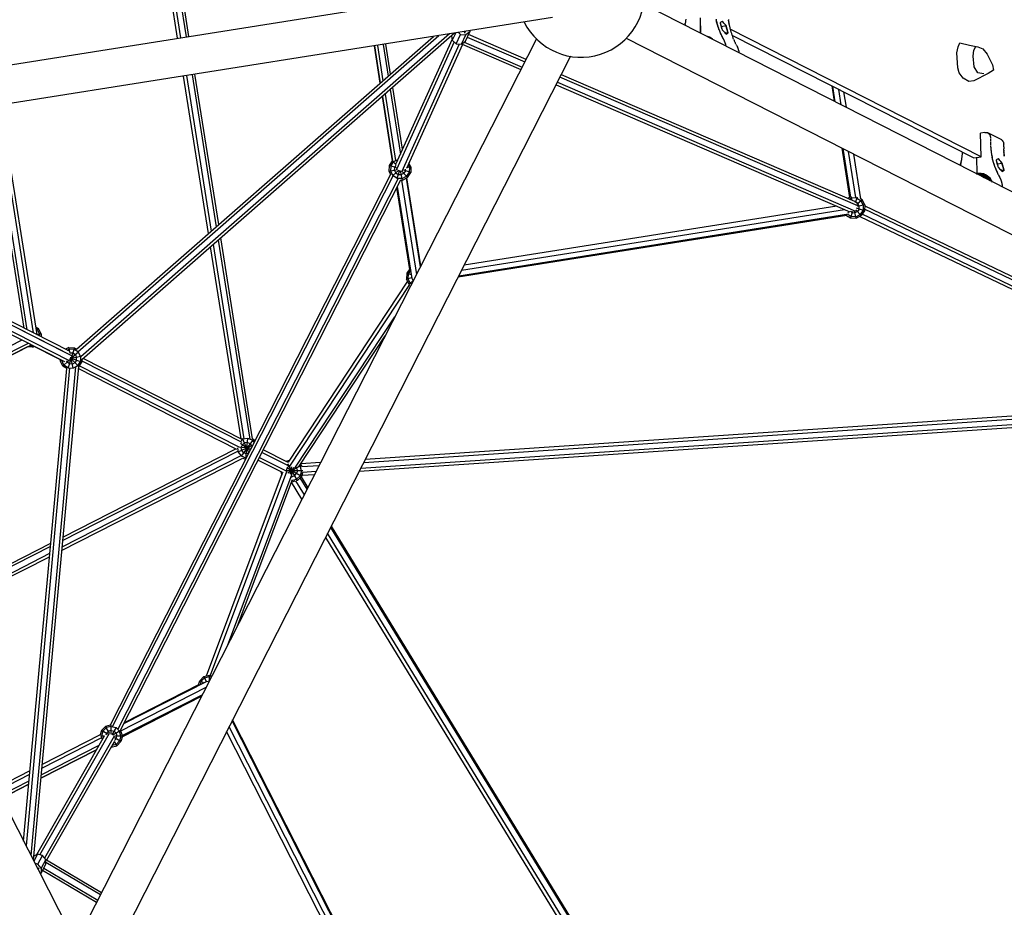
# Model space of a CAD drawing. Units: centimetres. Extents: x -2000 to 2000, y -1811 to 3989.
# Drawn here: x 859 to 1014, y 680 to 819 of the extents above; entities that cross this region are included whole.
import ezdxf

# ---------------------------------------------------------------- set-up
doc = ezdxf.new("R2010")
doc.units = ezdxf.units.CM
doc.header["$MEASUREMENT"] = 0
doc.linetypes.add('GESTRICHELT_2', pattern=[165, 120, -45])
doc.layers.add('LINARIUM_Nr_Pióra__7', color=7, linetype='Continuous')
doc.layers.add('LINARIUM_WYMIAR_Nr_Pióra__1', color=7, linetype='Continuous')

msp = doc.modelspace()

# ---------------------------------------------------------------- linework, layer by layer
at = {"layer": 'LINARIUM_Nr_Pióra__7', "linetype": 'Continuous'}
for p, q in [((883.7157, 816.3), (879.7956, 841.054)), ((880.2844, 840.8443), (884.1601, 816.3704)), ((881.2621, 840.4249), (885.049, 816.5111)), ((885.4935, 816.5815), (881.7509, 840.2152)), ((809.0367, 804.4738), (941.7231, 825.486)), ((956.9999, 821.658), (1076.6858, 760.6703)), ((942.6673, 819.5304), (809.98, 798.5181)), ((963.5803, 818.9478), (963.5657, 818.8426)), ((963.5941, 819.053), (963.5803, 818.9478)), ((963.607, 819.1582), (963.5941, 819.053)), ((963.6191, 819.2634), (963.607, 819.1582)), ((965.9538, 817.0692), (965.9181, 819.5037)), ((965.9852, 817.0532), (965.9492, 819.5085)), ((968.3678, 819.2896), (968.3887, 819.1907)), ((968.4242, 819.0281), (968.3877, 819.1922)), ((968.3887, 819.1907), (968.4104, 819.092)), ((968.4104, 819.092), (968.4329, 818.9938)), ((968.4629, 818.8648), (968.4242, 819.0281)), ((968.4329, 818.9938), (968.4562, 818.8958)), ((969.3023, 818.9146), (969.3826, 818.9646)), ((969.5014, 818.8157), (969.3826, 818.9646)), ((970.3171, 819.2087), (970.3249, 819.1457)), ((970.3355, 819.066), (970.3249, 819.1457)), ((970.3396, 819.0359), (970.3355, 819.066)), ((970.3396, 819.0359), (970.3527, 818.943)), ((929.6845, 817.4745), (929.645, 817.2879)), ((963.4825, 818.3289), (963.4991, 818.4222)), ((963.4829, 818.3287), (963.5001, 818.4241)), ((963.517, 818.5272), (963.4991, 818.4222)), ((963.517, 818.5272), (963.5341, 818.6323)), ((963.5503, 818.7374), (963.5341, 818.6323)), ((963.5657, 818.8426), (963.5503, 818.7374)), ((968.4562, 818.8958), (968.4804, 818.7982)), ((968.5038, 818.7026), (968.4629, 818.8648)), ((968.4804, 818.7982), (968.5053, 818.7009)), ((968.547, 818.5413), (968.5038, 818.7026)), ((968.5053, 818.7009), (968.5311, 818.604)), ((968.5576, 818.5074), (968.5311, 818.604)), ((968.5924, 818.381), (968.547, 818.5413)), ((968.585, 818.4112), (968.5576, 818.5074)), ((968.585, 818.4112), (968.6132, 818.3154)), ((968.6401, 818.2217), (968.5924, 818.381)), ((968.6132, 818.3154), (968.6421, 818.22)), ((968.6899, 818.0636), (968.6401, 818.2217)), ((968.6719, 818.125), (968.6421, 818.22)), ((968.6719, 818.125), (968.7024, 818.0304)), ((968.7419, 817.9065), (968.6899, 818.0636)), ((968.7338, 817.9361), (968.7024, 818.0304)), ((968.7338, 817.9361), (968.7659, 817.8423)), ((968.7962, 817.7507), (968.7419, 817.9065)), ((968.7988, 817.7489), (968.7659, 817.8423)), ((968.8525, 817.5959), (968.7962, 817.7507)), ((968.8325, 817.656), (968.7988, 817.7489)), ((968.8325, 817.656), (968.867, 817.5634)), ((968.8525, 817.5959), (968.9111, 817.4425)), ((968.867, 817.5634), (968.9023, 817.4714)), ((968.9023, 817.4714), (968.9383, 817.3797)), ((968.9111, 817.4425), (968.9718, 817.2902)), ((969.0671, 818.7658), (969.0122, 818.7304)), ((969.0122, 818.7304), (969.0185, 818.7028)), ((969.0164, 818.7121), (969.2651, 817.8103)), ((969.0185, 818.7028), (969.0418, 818.6049)), ((969.0418, 818.6049), (969.066, 818.5072)), ((969.066, 818.5072), (969.0909, 818.41)), ((969.1445, 818.8151), (969.0671, 818.7658)), ((969.0909, 818.41), (969.1167, 818.313)), ((969.1167, 818.313), (969.1432, 818.2165)), ((969.1432, 818.2165), (969.1706, 818.1203)), ((969.2229, 818.8648), (969.1445, 818.8151)), ((969.1706, 818.1203), (969.1987, 818.0245)), ((969.1734, 818.143), (969.9483, 818.2648)), ((969.1987, 818.0245), (969.2277, 817.9291)), ((969.3023, 818.9146), (969.2229, 818.8648)), ((969.2277, 817.9291), (969.2575, 817.8341)), ((969.2575, 817.8341), (969.288, 817.7394)), ((969.288, 817.7394), (969.3193, 817.6452)), ((969.3193, 817.6452), (969.3272, 817.6221)), ((969.3272, 817.6221), (969.4239, 817.5154)), ((969.4239, 817.5154), (969.5525, 817.3745)), ((969.6209, 818.6671), (969.5014, 818.8157)), ((969.741, 818.5188), (969.6209, 818.6671)), ((969.9483, 818.2648), (969.7383, 818.5211)), ((969.8618, 818.371), (969.741, 818.5188)), ((969.9491, 818.2649), (969.8618, 818.371)), ((969.9483, 818.2648), (969.9398, 818.2751)), ((969.94, 818.275), (969.9414, 818.2742)), ((969.9854, 818.1084), (969.9483, 818.2648)), ((970.2624, 817.1564), (969.9483, 818.2648)), ((969.9555, 818.2373), (969.9491, 818.2649)), ((969.9788, 818.1394), (969.9555, 818.2373)), ((970.0029, 818.0417), (969.9788, 818.1394)), ((970.0264, 817.9461), (969.9854, 818.1084)), ((970.0279, 817.9445), (970.0029, 818.0417)), ((970.0696, 817.7848), (970.0264, 817.9461)), ((970.0536, 817.8476), (970.0279, 817.9445)), ((970.0802, 817.751), (970.0536, 817.8476)), ((970.115, 817.6245), (970.0696, 817.7848)), ((970.1075, 817.6548), (970.0802, 817.751)), ((970.1357, 817.559), (970.1075, 817.6548)), ((970.1626, 817.4653), (970.115, 817.6245)), ((970.1646, 817.4636), (970.1357, 817.559)), ((970.2125, 817.3072), (970.1626, 817.4653)), ((970.1944, 817.3686), (970.1646, 817.4636)), ((970.3527, 818.943), (970.3679, 818.8421)), ((970.3679, 818.8421), (970.3838, 818.7414)), ((970.4006, 818.641), (970.3838, 818.7414)), ((970.4006, 818.641), (970.4182, 818.5409)), ((970.4366, 818.441), (970.4182, 818.5409)), ((970.4366, 818.441), (970.4559, 818.3415)), ((970.4559, 818.3415), (970.4759, 818.2422)), ((970.4759, 818.2422), (970.4968, 818.1433)), ((970.4968, 818.1433), (970.5185, 818.0447)), ((970.5185, 818.0447), (970.541, 817.9464)), ((970.541, 817.9464), (970.5644, 817.8484)), ((970.5644, 817.8484), (970.5885, 817.7508)), ((970.5885, 817.7508), (970.6134, 817.6535)), ((1010.0341, 797.6514), (970.6029, 817.6945)), ((970.6134, 817.6535), (970.6392, 817.5566)), ((970.6392, 817.5566), (970.6658, 817.4601)), ((970.6658, 817.4601), (970.6931, 817.3639)), ((867.817, 767.4033), (923.9402, 816.5648)), ((868.0515, 767.0104), (924.7739, 816.6968)), ((926.4412, 816.9609), (868.4843, 766.1931)), ((927.2748, 817.0929), (868.6631, 765.7515)), ((940.1352, 816.1789), (869.3304, 677.225)), ((926.8795, 816.1324), (918.0351, 796.5213)), ((926.7953, 816.6728), (926.9043, 815.9731)), ((927.4436, 817.1196), (926.9043, 815.9731)), ((926.9043, 815.9731), (927.5137, 815.4293)), ((927.5137, 815.4293), (928.1977, 816.8836)), ((928.1977, 816.8836), (927.8595, 817.1855)), ((928.1977, 816.8836), (929.0099, 816.8285)), ((928.3259, 815.3742), (929.0099, 816.8285)), ((928.9104, 817.3519), (928.7856, 817.075)), ((928.961, 815.8336), (929.645, 817.2879)), ((929.645, 817.2879), (929.0099, 816.8285)), ((929.2544, 816.4574), (938.2888, 812.5555)), ((938.4935, 812.9572), (929.446, 816.8649)), ((954.2521, 816.2904), (1073.9482, 755.2976)), ((967.3214, 816.442), (967.0081, 816.5602)), ((967.6127, 816.2775), (967.3214, 816.442)), ((967.3308, 816.4374), (967.3214, 816.442)), ((967.8066, 816.1248), (967.6127, 816.2775)), ((967.6156, 816.2761), (967.6127, 816.2775)), ((967.8096, 816.1233), (967.6136, 816.2776)), ((968.9383, 817.3797), (968.9751, 817.2885)), ((968.9718, 817.2902), (969.0346, 817.1392)), ((968.9751, 817.2885), (969.0127, 817.1978)), ((969.0127, 817.1978), (969.051, 817.1076)), ((969.0346, 817.1392), (969.0995, 816.9896)), ((969.051, 817.1076), (969.0902, 817.0178)), ((969.0902, 817.0178), (969.13, 816.9285)), ((969.0995, 816.9896), (969.1666, 816.8413)), ((969.13, 816.9285), (969.1707, 816.8397)), ((969.1666, 816.8413), (969.2357, 816.6943)), ((969.1707, 816.8397), (969.2121, 816.7514)), ((969.2121, 816.7514), (969.2542, 816.6636)), ((969.2357, 816.6943), (969.3069, 816.5488)), ((969.2542, 816.6636), (969.2971, 816.5764)), ((969.2971, 816.5764), (969.3408, 816.4896)), ((969.3069, 816.5488), (969.3802, 816.4047)), ((969.3408, 816.4896), (969.3851, 816.4034)), ((969.3802, 816.4047), (969.4555, 816.262)), ((969.3851, 816.4034), (969.4303, 816.3177)), ((969.4303, 816.3177), (969.4761, 816.2325)), ((969.4555, 816.262), (969.5329, 816.1209)), ((969.4761, 816.2325), (969.5227, 816.1479)), ((969.5227, 816.1479), (969.5329, 816.1209)), ((969.5349, 816.1262), (969.5227, 816.1479)), ((969.5329, 816.1209), (969.5618, 816.0681)), ((969.5525, 817.3745), (969.6817, 817.2341)), ((969.5618, 816.0681), (969.5898, 816.0147)), ((969.5898, 816.0147), (969.6169, 815.9607)), ((969.6169, 815.9607), (969.6431, 815.906)), ((969.6431, 815.906), (969.6684, 815.8508)), ((969.6684, 815.8508), (969.6928, 815.7949)), ((969.6817, 817.2341), (969.8113, 817.0943)), ((969.8113, 817.0943), (969.9413, 816.9551)), ((970.2624, 817.1564), (969.8185, 817.0866)), ((969.962, 816.9331), (969.9413, 816.9551)), ((969.9613, 816.9339), (970.2624, 817.1564)), ((970.0502, 817.0009), (969.9613, 816.9339)), ((969.9713, 816.9402), (969.962, 816.9331)), ((969.9713, 816.9402), (970.0308, 816.9852)), ((970.0308, 816.9852), (970.0915, 817.0305)), ((970.0502, 817.0009), (970.1526, 817.0767)), ((970.0915, 817.0305), (970.1532, 817.076)), ((970.1532, 817.076), (970.216, 817.1219)), ((970.2249, 817.2739), (970.1944, 817.3686)), ((970.2624, 817.1564), (970.2125, 817.3072)), ((970.216, 817.1219), (970.2642, 817.1566)), ((970.2563, 817.1797), (970.2249, 817.2739)), ((970.2642, 817.1566), (970.2563, 817.1797)), ((970.2582, 817.1532), (970.2589, 817.1529)), ((970.6931, 817.3639), (970.7213, 817.2681)), ((970.7213, 817.2681), (970.7502, 817.1726)), ((970.7502, 817.1726), (970.78, 817.0776)), ((970.78, 817.0776), (970.8105, 816.983)), ((970.8105, 816.983), (970.8419, 816.8888)), ((970.8419, 816.8888), (970.874, 816.795)), ((970.874, 816.795), (970.9069, 816.7016)), ((970.8761, 816.7891), (1008.8858, 797.4685)), ((970.9069, 816.7016), (970.9406, 816.6086)), ((970.9406, 816.6086), (970.9751, 816.5161)), ((970.9751, 816.5161), (971.0104, 816.424)), ((971.0464, 816.3323), (971.0104, 816.424)), ((971.0832, 816.2412), (971.0464, 816.3323)), ((971.1208, 816.1505), (971.0832, 816.2412)), ((971.1208, 816.1505), (971.1592, 816.0602)), ((971.1983, 815.9704), (971.1592, 816.0602)), ((971.1983, 815.9704), (971.2382, 815.8812)), ((971.2382, 815.8812), (971.2788, 815.7924)), ((914.6548, 815.0944), (915.5814, 809.2429)), ((915.5848, 809.2459), (914.6586, 815.095)), ((915.6038, 809.2625), (914.6797, 815.0983)), ((915.1241, 815.1687), (916.0039, 809.613)), ((916.0131, 815.3095), (916.8042, 810.3139)), ((917.2043, 810.6644), (916.4575, 815.3798)), ((927.1874, 815.7205), (918.1429, 795.6656)), ((918.9651, 795.2996), (928.0277, 815.3945)), ((928.487, 815.3183), (919.68, 795.7903)), ((927.5137, 815.4293), (928.3259, 815.3742)), ((928.3259, 815.3742), (928.961, 815.8336)), ((928.4489, 815.3348), (937.6747, 811.3502)), ((928.762, 815.6897), (937.8794, 811.752)), ((969.6928, 815.7949), (969.7163, 815.7385)), ((969.7163, 815.7385), (969.7388, 815.6815)), ((969.7388, 815.6815), (969.7604, 815.624)), ((969.7604, 815.624), (969.7811, 815.566)), ((969.7811, 815.566), (969.8008, 815.5074)), ((969.8008, 815.5074), (969.8195, 815.4484)), ((969.8195, 815.4484), (969.8373, 815.3889)), ((969.8373, 815.3889), (969.8542, 815.329)), ((969.8542, 815.329), (969.87, 815.2686)), ((969.87, 815.2686), (969.8849, 815.2077)), ((969.8849, 815.2077), (969.8988, 815.1465)), ((969.8988, 815.1465), (969.9118, 815.0849)), ((971.2788, 815.7924), (971.3202, 815.7041)), ((971.3623, 815.6163), (971.3202, 815.7041)), ((971.3623, 815.6163), (971.4052, 815.529)), ((971.4489, 815.4422), (971.4052, 815.529)), ((971.4933, 815.356), (971.4489, 815.4422)), ((971.4933, 815.356), (971.5384, 815.2703)), ((971.5842, 815.1851), (971.5384, 815.2703)), ((971.5842, 815.1851), (971.6308, 815.1005)), ((971.6308, 815.1005), (971.643, 815.0789)), ((971.641, 815.0735), (971.6363, 815.0822)), ((971.6381, 815.0813), (971.641, 815.0735)), ((971.6699, 815.0208), (971.641, 815.0735)), ((971.6699, 815.0208), (971.6979, 814.9673)), ((971.6979, 814.9673), (971.725, 814.9133)), ((971.725, 814.9133), (971.7512, 814.8587)), ((971.7765, 814.8034), (971.7512, 814.8587)), ((971.7765, 814.8034), (971.8009, 814.7475)), ((971.8009, 814.7475), (971.8244, 814.6911)), ((971.8244, 814.6911), (971.8469, 814.6342)), ((971.8469, 814.6342), (971.8685, 814.5766)), ((971.8685, 814.5766), (971.8892, 814.5186)), ((971.9089, 814.4601), (971.8892, 814.5186)), ((971.9277, 814.401), (971.9089, 814.4601)), ((971.9277, 814.401), (971.9455, 814.3415)), ((971.9623, 814.2816), (971.9455, 814.3415)), ((945.513, 813.4512), (874.6982, 674.4775)), ((971.9623, 814.2816), (971.9782, 814.2212)), ((971.9931, 814.1604), (971.9782, 814.2212)), ((972.007, 814.0992), (971.9931, 814.1604)), ((972.0199, 814.0376), (972.007, 814.0992)), ((972.0319, 813.9756), (972.0199, 814.0376)), ((888.5789, 785.5898), (884.6588, 810.3442)), ((885.1033, 810.4146), (888.979, 785.9403)), ((885.9922, 810.5554), (889.7792, 786.6412)), ((890.1793, 786.9917), (886.4367, 810.6257)), ((990.6587, 789.937), (943.8358, 810.1598)), ((944.0405, 810.5615), (990.118, 790.6607)), ((917.1369, 808.2125), (918.7406, 798.0857)), ((919.0778, 798.8334), (917.537, 808.563)), ((943.2216, 808.9545), (989.3969, 789.0115)), ((943.4263, 809.3562), (990.3017, 789.1109)), ((986.5814, 808.806), (986.9642, 806.3889)), ((987.1254, 806.3068), (986.7426, 808.7241)), ((988.0529, 805.8341), (987.6699, 808.2527)), ((915.9142, 807.1415), (917.5163, 797.025)), ((917.5198, 797.0268), (915.9176, 807.1444)), ((917.5399, 797.037), (915.9366, 807.1611)), ((916.3367, 807.5116), (917.9946, 797.0423)), ((988.4362, 807.8632), (988.8193, 805.4436)), ((859.58, 770.7151), (854.0713, 805.5004)), ((860.0756, 770.4626), (854.5157, 805.5707)), ((861.0668, 769.9575), (855.4046, 805.7115)), ((855.8491, 805.7819), (861.5624, 769.7049)), ((1010.6578, 801.4869), (1009.9729, 801.3792)), ((1010.0341, 797.6514), (1009.9729, 801.3792)), ((1010.6205, 801.481), (1010.6494, 801.485)), ((1010.6494, 801.485), (1010.6783, 801.488)), ((1010.6594, 801.4861), (1010.6578, 801.4869)), ((1010.6783, 801.488), (1010.7072, 801.49)), ((1010.7072, 801.49), (1010.736, 801.4909)), ((1010.736, 801.4909), (1010.7646, 801.4908)), ((1010.7646, 801.4908), (1010.7931, 801.4896)), ((1010.7931, 801.4896), (1010.8215, 801.4874)), ((1010.8215, 801.4874), (1010.8496, 801.4841)), ((1010.8496, 801.4841), (1010.8776, 801.4798)), ((1010.8776, 801.4798), (1010.9052, 801.4745)), ((1010.9052, 801.4745), (1010.9326, 801.4682)), ((1010.9326, 801.4682), (1010.9597, 801.4609)), ((1010.9597, 801.4609), (1010.9864, 801.4525)), ((1010.9864, 801.4525), (1011.0127, 801.4431)), ((1011.0127, 801.4431), (1011.0386, 801.4328)), ((1011.0386, 801.4328), (1011.0641, 801.4215)), ((1011.0641, 801.4215), (1011.0891, 801.4092)), ((1011.0891, 801.4092), (1011.1137, 801.3959)), ((1013.2218, 800.3485), (1011.0891, 801.4092)), ((1011.1137, 801.3959), (1011.1377, 801.3817)), ((1011.1377, 801.3817), (1011.1612, 801.3666)), ((1011.1612, 801.3666), (1011.1841, 801.3506)), ((1011.1841, 801.3506), (1011.2065, 801.3337)), ((1011.2065, 801.3337), (1011.2282, 801.3159)), ((1011.2282, 801.3159), (1011.2493, 801.2972)), ((1011.2493, 801.2972), (1011.2697, 801.2778)), ((1011.2697, 801.2778), (1011.2895, 801.2575)), ((1011.2895, 801.2575), (1011.3085, 801.2364)), ((1011.3085, 801.2364), (1011.3269, 801.2145)), ((1011.3269, 801.2145), (1011.3445, 801.1919)), ((1011.3445, 801.1919), (1011.3613, 801.1686)), ((1011.3613, 801.1686), (1011.3774, 801.1446)), ((1011.3774, 801.1446), (1011.3926, 801.1199)), ((1011.3926, 801.1199), (1011.4071, 801.0946)), ((1011.4071, 801.0946), (1011.4207, 801.0687)), ((1011.4207, 801.0687), (1011.4335, 801.0421)), ((1011.4335, 801.0421), (1011.4454, 801.015)), ((1011.4454, 801.015), (1011.4564, 800.9874)), ((1011.4564, 800.9874), (1011.4666, 800.9593)), ((1011.4666, 800.9593), (1011.4759, 800.9307)), ((1011.4759, 800.9307), (1011.4843, 800.9017)), ((1011.4843, 800.9017), (1011.4917, 800.8722)), ((1011.4917, 800.8722), (1011.4983, 800.8424)), ((1011.4983, 800.8424), (1011.5039, 800.8122)), ((1011.5039, 800.8122), (1011.5086, 800.7817)), ((1011.5086, 800.7817), (1011.5124, 800.7509)), ((1011.5132, 800.4828), (1011.5106, 800.3086)), ((1011.5124, 800.7509), (1011.5152, 800.7199)), ((1011.5124, 800.4478), (1011.5126, 800.4477)), ((1011.518, 800.6572), (1011.5148, 800.5525)), ((1011.5152, 800.7199), (1011.5171, 800.6887)), ((1011.5171, 800.6887), (1011.518, 800.6572)), ((988.13, 799.0272), (989.3574, 791.2766)), ((988.2912, 798.945), (989.5038, 791.2877)), ((1011.5102, 800.2388), (1011.5103, 800.1344)), ((1011.5103, 800.1344), (1011.5113, 800.0302)), ((1011.5111, 800.3431), (1011.5109, 800.3432)), ((1011.5124, 799.9612), (1011.5168, 799.788)), ((1011.5133, 799.926), (1011.5131, 799.9261)), ((1011.516, 799.822), (1011.5157, 799.8221)), ((1011.5192, 799.7183), (1011.5235, 799.6146)), ((1011.5235, 799.6146), (1011.5287, 799.5111)), ((1011.5326, 799.4429), (1011.5439, 799.2711)), ((1011.5349, 799.4077), (1011.5347, 799.4078)), ((1011.5417, 799.3046), (1011.5415, 799.3047)), ((1011.5439, 799.2711), (1011.5575, 799.0998)), ((1011.5491, 799.2017), (1011.5494, 799.2016)), ((1011.5575, 799.0998), (1011.5735, 798.929)), ((1011.5735, 798.929), (1011.5917, 798.7589)), ((1011.5772, 798.8939), (1011.5771, 798.894)), ((1013.2218, 800.3485), (1013.1973, 800.3618)), ((1013.2218, 800.3485), (1013.2458, 800.3343)), ((1013.2458, 800.3343), (1013.2693, 800.3192)), ((1013.2923, 800.3032), (1013.2693, 800.3192)), ((1013.3146, 800.2863), (1013.2923, 800.3032)), ((1013.3146, 800.2863), (1013.3363, 800.2685)), ((1013.3574, 800.2499), (1013.3363, 800.2685)), ((1013.3574, 800.2499), (1013.3779, 800.2304)), ((1013.3976, 800.2101), (1013.3779, 800.2304)), ((1013.4167, 800.189), (1013.3976, 800.2101)), ((1013.4167, 800.189), (1013.435, 800.1672)), ((1013.435, 800.1672), (1013.4526, 800.1446)), ((1013.4694, 800.1213), (1013.4526, 800.1446)), ((1013.4855, 800.0973), (1013.4694, 800.1213)), ((1013.4855, 800.0973), (1013.5007, 800.0726)), ((1013.5152, 800.0472), (1013.5007, 800.0726)), ((1013.5288, 800.0213), (1013.5152, 800.0472)), ((1013.5288, 800.0213), (1013.5416, 799.9948)), ((1013.5535, 799.9677), (1013.5416, 799.9948)), ((1013.5646, 799.94), (1013.5535, 799.9677)), ((1013.5646, 799.94), (1013.5747, 799.9119)), ((1013.5747, 799.9119), (1013.584, 799.8833)), ((1013.584, 799.8833), (1013.5924, 799.8543)), ((1013.5999, 799.8248), (1013.5924, 799.8543)), ((1013.6064, 799.795), (1013.5999, 799.8248)), ((1013.6121, 799.7648), (1013.6064, 799.795)), ((1013.6168, 799.7343), (1013.6121, 799.7648)), ((1013.6205, 799.7036), (1013.6168, 799.7343)), ((1013.6183, 799.1914), (1013.6188, 799.2682)), ((1013.6183, 799.1914), (1013.6184, 799.087)), ((1013.6184, 799.087), (1013.6194, 798.9828)), ((1013.6188, 799.2682), (1013.6212, 799.4266)), ((1013.6194, 798.9828), (1013.6207, 798.908)), ((1013.6205, 799.7036), (1013.6233, 799.6725)), ((1013.6248, 798.7469), (1013.6207, 798.908)), ((1013.6212, 799.4266), (1013.6229, 799.5051)), ((1013.6229, 799.5051), (1013.6262, 799.6099)), ((1013.6233, 799.6725), (1013.6252, 799.6413)), ((1013.6262, 799.6099), (1013.6252, 799.6413)), ((990.3611, 791.2587), (989.2187, 798.4724)), ((989.9851, 798.0819), (991.0992, 791.0466)), ((1006.9761, 797.343), (1006.9615, 797.2378)), ((1006.9898, 797.4482), (1006.9761, 797.343)), ((1007.0028, 797.5534), (1006.9898, 797.4482)), ((1007.0149, 797.6586), (1007.0028, 797.5534)), ((1007.0261, 797.7639), (1007.0149, 797.6586)), ((1007.0369, 797.8703), (1007.0191, 797.6951)), ((1007.0366, 797.8691), (1007.0261, 797.7639)), ((1007.0462, 797.9742), (1007.0366, 797.8691)), ((1007.0524, 798.0455), (1007.0369, 797.8703)), ((1007.055, 798.0794), (1007.0462, 797.9742)), ((1007.0655, 798.2206), (1007.0524, 798.0455)), ((1007.0629, 798.1845), (1007.055, 798.0794)), ((1007.07, 798.2896), (1007.0629, 798.1845)), ((1007.076, 798.3885), (1007.0655, 798.2206)), ((1007.0759, 798.3885), (1007.07, 798.2896)), ((1008.8858, 797.4685), (1010.0341, 797.6514)), ((1009.3191, 797.5375), (1009.3562, 795.0111)), ((1009.3502, 797.5425), (1009.3873, 795.0159)), ((1011.5917, 798.7589), (1011.6122, 798.5894)), ((1011.5999, 798.6899), (1011.6126, 798.5882)), ((1011.6122, 798.5894), (1011.6351, 798.4205)), ((1011.626, 798.4868), (1011.6261, 798.4867)), ((1011.6404, 798.3856), (1011.6555, 798.2846)), ((1011.6555, 798.2846), (1011.6714, 798.1839)), ((1011.6714, 798.1839), (1011.6882, 798.0835)), ((1011.6882, 798.0835), (1011.7058, 797.9834)), ((1011.7058, 797.9834), (1011.7243, 797.8836)), ((1011.7243, 797.8836), (1011.7435, 797.784)), ((1011.7636, 797.6848), (1011.7435, 797.784)), ((1011.7636, 797.6848), (1011.7844, 797.5858)), ((1011.8199, 797.4232), (1011.7834, 797.5874)), ((1011.7844, 797.5858), (1011.8061, 797.4872)), ((1011.8287, 797.3889), (1011.8061, 797.4872)), ((1011.8586, 797.26), (1011.8199, 797.4232)), ((1011.852, 797.291), (1011.8287, 797.3889)), ((1011.8761, 797.1934), (1011.852, 797.291)), ((1012.6187, 797.26), (1012.698, 797.3098)), ((1012.698, 797.3098), (1012.7783, 797.3598)), ((1012.8971, 797.2109), (1012.7783, 797.3598)), ((1013.6273, 798.6709), (1013.6248, 798.7469)), ((1013.6273, 798.6709), (1013.6317, 798.5673)), ((1013.6368, 798.4638), (1013.6317, 798.5673)), ((1013.6368, 798.4638), (1013.6414, 798.3849)), ((1013.6511, 798.2367), (1013.6414, 798.3849)), ((1013.6537, 798.2028), (1013.6511, 798.2367)), ((1013.6642, 798.0703), (1013.6537, 798.2028)), ((1013.6658, 798.0515), (1013.6642, 798.0703)), ((1013.6658, 798.0515), (1013.6674, 798.0334)), ((1013.6786, 797.9136), (1013.6674, 798.0334)), ((1013.6786, 797.9136), (1013.6841, 797.8582)), ((1013.697, 797.7382), (1013.6841, 797.8582)), ((1013.6852, 797.8466), (1013.6962, 797.7445)), ((916.9647, 795.3472), (917.0124, 796.257)), ((917.0124, 796.257), (917.5086, 797.0211)), ((918.1241, 795.8958), (917.0124, 796.257)), ((917.2366, 796.1842), (917.1953, 795.3963)), ((917.2366, 796.1842), (917.6664, 796.8458)), ((917.5086, 797.0211), (917.5399, 797.037)), ((918.0646, 796.4036), (917.5086, 797.0211)), ((918.3352, 797.1866), (917.6664, 796.8458)), ((917.8255, 795.5302), (917.8493, 795.9851)), ((917.8493, 795.9851), (918.0779, 796.337)), ((920.4078, 796.079), (919.7469, 795.9385)), ((919.9708, 796.435), (920.1771, 796.03)), ((920.4078, 796.079), (920.0908, 796.7011)), ((920.1771, 796.03), (920.1358, 795.2421)), ((920.4078, 796.079), (920.3601, 795.1692)), ((1006.8151, 796.398), (1006.7931, 796.2933)), ((1006.7945, 796.2954), (1006.8306, 796.4698)), ((1006.8151, 796.398), (1006.8363, 796.5027)), ((1006.8306, 796.4698), (1006.8643, 796.6444)), ((1006.8566, 796.6075), (1006.8363, 796.5027)), ((1006.8566, 796.6075), (1006.8761, 796.7124)), ((1006.8643, 796.6444), (1006.8958, 796.8192)), ((1006.8761, 796.7124), (1006.8948, 796.8174)), ((1006.9127, 796.9224), (1006.8948, 796.8174)), ((1006.9127, 796.9224), (1006.9298, 797.0275)), ((1006.946, 797.1326), (1006.9298, 797.0275)), ((1006.9615, 797.2378), (1006.946, 797.1326)), ((1011.8996, 797.0977), (1011.8586, 797.26)), ((1011.9011, 797.0961), (1011.8761, 797.1934)), ((1011.9428, 796.9364), (1011.8996, 797.0977)), ((1011.9268, 796.9992), (1011.9011, 797.0961)), ((1011.9534, 796.9026), (1011.9268, 796.9992)), ((1011.9882, 796.7762), (1011.9428, 796.9364)), ((1011.9807, 796.8064), (1011.9534, 796.9026)), ((1012.0089, 796.7106), (1011.9807, 796.8064)), ((1012.0358, 796.6169), (1011.9882, 796.7762)), ((1012.0379, 796.6152), (1012.0089, 796.7106)), ((1012.0857, 796.4588), (1012.0358, 796.6169)), ((1012.0379, 796.6152), (1012.0676, 796.5202)), ((1012.0676, 796.5202), (1012.0982, 796.4255)), ((1012.1377, 796.3017), (1012.0857, 796.4588)), ((1012.1295, 796.3313), (1012.0982, 796.4255)), ((1012.1616, 796.2375), (1012.1295, 796.3313)), ((1012.1919, 796.1458), (1012.1377, 796.3017)), ((1012.1946, 796.1441), (1012.1616, 796.2375)), ((1012.2483, 795.9911), (1012.1919, 796.1458)), ((1012.2283, 796.0512), (1012.1946, 796.1441)), ((1012.2283, 796.0512), (1012.2627, 795.9586)), ((1012.2483, 795.9911), (1012.3068, 795.8376)), ((1012.298, 795.8665), (1012.2627, 795.9586)), ((1012.298, 795.8665), (1012.334, 795.7749)), ((1012.3068, 795.8376), (1012.3675, 795.6854)), ((1012.334, 795.7749), (1012.3709, 795.6837)), ((1012.4629, 797.1609), (1012.4079, 797.1256)), ((1012.4079, 797.1256), (1012.4143, 797.098)), ((1012.4121, 797.1073), (1012.6609, 796.2055)), ((1012.4143, 797.098), (1012.4376, 797)), ((1012.4376, 797), (1012.4617, 796.9024)), ((1012.4617, 796.9024), (1012.4867, 796.8052)), ((1012.5403, 797.2103), (1012.4629, 797.1609)), ((1012.4867, 796.8052), (1012.5124, 796.7082)), ((1012.5124, 796.7082), (1012.539, 796.6117)), ((1012.539, 796.6117), (1012.5663, 796.5155)), ((1012.6187, 797.26), (1012.5403, 797.2103)), ((1012.5663, 796.5155), (1012.5945, 796.4197)), ((1012.5691, 796.5382), (1013.3441, 796.6599)), ((1012.5945, 796.4197), (1012.6234, 796.3243)), ((1012.6234, 796.3243), (1012.6532, 796.2292)), ((1012.6532, 796.2292), (1012.6838, 796.1346)), ((1012.6838, 796.1346), (1012.7151, 796.0404)), ((1012.7151, 796.0404), (1012.723, 796.0173)), ((1012.723, 796.0173), (1012.8196, 795.9106)), ((1012.8196, 795.9106), (1012.9483, 795.7696)), ((1013.0166, 797.0622), (1012.8971, 797.2109)), ((1012.9483, 795.7696), (1013.0774, 795.6293)), ((1013.1368, 796.914), (1013.0166, 797.0622)), ((1013.3441, 796.6599), (1013.1341, 796.9163)), ((1013.2575, 796.7661), (1013.1368, 796.914)), ((1013.3449, 796.6601), (1013.2575, 796.7661)), ((1013.3441, 796.6599), (1013.3355, 796.6702)), ((1013.3357, 796.6702), (1013.3372, 796.6694)), ((1013.3812, 796.5036), (1013.3441, 796.6599)), ((1013.6582, 795.5516), (1013.3441, 796.6599)), ((1013.3512, 796.6325), (1013.3449, 796.6601)), ((1013.3745, 796.5345), (1013.3512, 796.6325)), ((1013.3987, 796.4369), (1013.3745, 796.5345)), ((1013.4221, 796.3413), (1013.3812, 796.5036)), ((1013.4236, 796.3397), (1013.3987, 796.4369)), ((1013.4653, 796.18), (1013.4221, 796.3413)), ((1013.4494, 796.2427), (1013.4236, 796.3397)), ((1013.4759, 796.1462), (1013.4494, 796.2427)), ((1013.5107, 796.0197), (1013.4653, 796.18)), ((1013.5033, 796.05), (1013.4759, 796.1462)), ((1013.5314, 795.9542), (1013.5033, 796.05)), ((1013.5584, 795.8605), (1013.5107, 796.0197)), ((1013.5604, 795.8588), (1013.5314, 795.9542)), ((1013.6082, 795.7023), (1013.5584, 795.8605)), ((1013.5901, 795.7637), (1013.5604, 795.8588)), ((1013.6207, 795.6691), (1013.5901, 795.7637)), ((917.213, 794.8599), (873.1069, 708.3132)), ((873.4987, 708.0909), (917.6015, 794.6311)), ((918.4059, 794.2275), (874.3048, 707.6907)), ((918.2654, 795.6237), (916.9647, 795.3472)), ((916.9647, 795.3472), (917.213, 794.8599)), ((917.1953, 795.3963), (917.5535, 794.6933)), ((918.4926, 795.5388), (917.5001, 794.6452)), ((918.2152, 794.2635), (917.5535, 794.6933)), ((918.0323, 795.1243), (917.8255, 795.5302)), ((918.0323, 795.1243), (918.4143, 794.8762)), ((918.6127, 795.4869), (918.2069, 794.2379)), ((919.0031, 794.2222), (918.2152, 794.2635)), ((918.4143, 794.8762), (918.8692, 794.8523)), ((919.0521, 793.9916), (918.7487, 795.4191)), ((918.8692, 794.8523), (919.2751, 795.0591)), ((919.0031, 794.2222), (919.7061, 794.5804)), ((919.8639, 794.4052), (919.0202, 795.3422)), ((919.0521, 793.9916), (919.8639, 794.4052)), ((920.3601, 795.1692), (919.2685, 795.5239)), ((919.5232, 795.4412), (919.2751, 795.0591)), ((919.5232, 795.4412), (919.5374, 795.7124)), ((919.6604, 794.3015), (921.8718, 780.3371)), ((921.8912, 780.3753), (919.684, 794.3135)), ((920.1358, 795.2421), (919.7061, 794.5804)), ((921.9554, 780.5012), (919.7618, 794.3532)), ((919.8639, 794.4052), (920.3601, 795.1692)), ((1009.2687, 794.9911), (1009.3562, 795.0111)), ((1009.3533, 794.948), (1009.452, 794.9635)), ((1009.3562, 795.0111), (1011.4643, 793.9637)), ((1009.7336, 795.0457), (1009.3873, 795.016)), ((1009.3873, 795.0159), (1011.4954, 793.9686)), ((1010.0738, 795.0253), (1009.7327, 795.0455)), ((1009.7327, 795.0455), (1011.5604, 794.1375)), ((1009.9423, 795.0333), (1009.9427, 795.033)), ((1010.4038, 794.9554), (1010.0738, 795.0253)), ((1010.0738, 795.0253), (1011.3342, 794.399)), ((1010.3924, 794.4184), (1010.5115, 794.4371)), ((1010.7172, 794.8372), (1010.4038, 794.9554)), ((1011.0692, 794.6249), (1010.4038, 794.9554)), ((1011.0085, 794.6727), (1010.7172, 794.8372)), ((1010.7265, 794.8326), (1010.7172, 794.8372)), ((1011.2728, 794.4646), (1011.0085, 794.6727)), ((1011.0085, 794.6727), (1011.0113, 794.6712)), ((1011.5055, 794.2165), (1011.2728, 794.4646)), ((1011.2747, 794.4636), (1011.2728, 794.4646)), ((1011.7027, 793.9327), (1011.5055, 794.2165)), ((1011.5055, 794.2165), (1011.507, 794.2157)), ((1012.3675, 795.6854), (1012.4303, 795.5344)), ((1012.3709, 795.6837), (1012.4084, 795.593)), ((1012.4084, 795.593), (1012.4468, 795.5028)), ((1012.4303, 795.5344), (1012.4953, 795.3848)), ((1012.4468, 795.5028), (1012.4859, 795.413)), ((1012.4859, 795.413), (1012.5258, 795.3237)), ((1012.4953, 795.3848), (1012.5623, 795.2364)), ((1012.5258, 795.3237), (1012.5664, 795.2349)), ((1012.5623, 795.2364), (1012.6315, 795.0895)), ((1012.5664, 795.2349), (1012.6078, 795.1466)), ((1012.6078, 795.1466), (1012.65, 795.0588)), ((1012.6315, 795.0895), (1012.7027, 794.944)), ((1012.65, 795.0588), (1012.6929, 794.9715)), ((1012.6929, 794.9715), (1012.7365, 794.8848)), ((1012.7027, 794.944), (1012.776, 794.7998)), ((1012.7365, 794.8848), (1012.7809, 794.7985)), ((1012.776, 794.7998), (1012.8513, 794.6572)), ((1012.7809, 794.7985), (1012.826, 794.7128)), ((1012.826, 794.7128), (1012.8719, 794.6277)), ((1012.8513, 794.6572), (1012.9287, 794.5161)), ((1012.8719, 794.6277), (1012.9185, 794.543)), ((1012.9185, 794.543), (1012.9287, 794.5161)), ((1012.9306, 794.5214), (1012.9185, 794.543)), ((1012.9287, 794.5161), (1012.9575, 794.4633)), ((1012.9575, 794.4633), (1012.9855, 794.4099)), ((1012.9855, 794.4099), (1013.0127, 794.3559)), ((1013.0127, 794.3559), (1013.0389, 794.3012)), ((1013.0389, 794.3012), (1013.0642, 794.2459)), ((1013.0642, 794.2459), (1013.0886, 794.1901)), ((1013.0774, 795.6293), (1013.207, 795.4895)), ((1013.0886, 794.1901), (1013.112, 794.1337)), ((1013.207, 795.4895), (1013.3371, 795.3503)), ((1013.6582, 795.5516), (1013.2142, 795.4818)), ((1013.3578, 795.3283), (1013.3371, 795.3503)), ((1013.4459, 795.3961), (1013.357, 795.3291)), ((1013.3571, 795.3291), (1013.6582, 795.5516)), ((1013.3671, 795.3354), (1013.3578, 795.3283)), ((1013.3671, 795.3354), (1013.4266, 795.3804)), ((1013.4266, 795.3804), (1013.4872, 795.4257)), ((1013.4459, 795.3961), (1013.5484, 795.4719)), ((1013.4872, 795.4257), (1013.549, 795.4712)), ((1013.5484, 795.4719), (1013.6538, 795.5485)), ((1013.549, 795.4712), (1013.6118, 795.5171)), ((1013.6582, 795.5516), (1013.6082, 795.7023)), ((1013.6118, 795.5171), (1013.6599, 795.5518)), ((1013.652, 795.5749), (1013.6207, 795.6691)), ((1013.6599, 795.5518), (1013.652, 795.5749)), ((1013.6538, 795.5485), (1013.6582, 795.5516)), ((807.1169, 792.899), (868.1031, 673.1999)), ((874.7357, 707.5451), (918.7976, 794.0049)), ((918.1849, 792.8027), (920.2206, 779.948)), ((920.2287, 779.9211), (918.1879, 792.8085)), ((920.5807, 778.5271), (918.288, 793.005)), ((918.7976, 794.0049), (919.0521, 793.9916)), ((918.9067, 793.9992), (921.2602, 779.137)), ((1011.34, 793.9353), (1011.4642, 793.9637)), ((1011.4643, 793.9637), (1011.464, 793.9842)), ((1011.4954, 793.9686), (1011.4925, 794.1712)), ((1011.6675, 793.9834), (1011.4954, 793.9686)), ((1011.8259, 793.6876), (1011.7027, 793.9327)), ((1011.704, 793.9321), (1011.7027, 793.9327)), ((1013.112, 794.1337), (1013.1346, 794.0767)), ((1013.1346, 794.0767), (1013.1562, 794.0192)), ((1013.1562, 794.0192), (1013.1768, 793.9612)), ((1013.1768, 793.9612), (1013.1965, 793.9026)), ((1013.1965, 793.9026), (1013.2153, 793.8436)), ((1013.2153, 793.8436), (1013.2331, 793.7841)), ((1013.2331, 793.7841), (1013.2499, 793.7241)), ((1013.2499, 793.7241), (1013.2658, 793.6637)), ((1013.2658, 793.6637), (1013.2807, 793.6029)), ((1013.2807, 793.6029), (1013.2946, 793.5417)), ((1013.2946, 793.5417), (1013.3075, 793.4801)), ((1013.3075, 793.4801), (1013.3195, 793.4181)), ((1013.3195, 793.4181), (1013.3304, 793.3558)), ((1013.3304, 793.3558), (1013.3404, 793.2932)), ((1013.3404, 793.2932), (1013.3494, 793.2302)), ((1013.3494, 793.2302), (1013.3574, 793.167)), ((1013.3574, 793.167), (1013.3643, 793.1034)), ((1013.3643, 793.1034), (1013.3703, 793.0396)), ((1013.3703, 793.0396), (1013.3753, 792.9756)), ((1013.3753, 792.9756), (1013.3793, 792.9113)), ((989.0521, 791.1211), (989.4607, 791.3293)), ((989.3237, 791.0038), (989.7154, 791.2034)), ((989.8017, 790.7974), (989.6825, 791.3582)), ((990.5033, 791.1621), (989.7154, 791.2034)), ((990.5444, 791.2886), (990.2658, 790.4313)), ((990.5033, 791.1621), (991.165, 790.7324)), ((987.3889, 789.8787), (928.7714, 780.5961)), ((990.3042, 790.5494), (990.1741, 790.5562)), ((990.6862, 790.3013), (990.3042, 790.5494)), ((991.7061, 789.1686), (990.4712, 789.5699)), ((991.3402, 790.8901), (990.4978, 790.1317)), ((991.7538, 790.0784), (990.6005, 789.8333)), ((990.893, 789.8954), (990.6862, 790.3013)), ((990.8692, 789.4406), (990.893, 789.8954)), ((991.3402, 790.8901), (991.0513, 791.0778)), ((991.5231, 790.0294), (991.165, 790.7324)), ((991.7538, 790.0784), (991.3402, 790.8901)), ((991.5231, 790.0294), (991.4818, 789.2415)), ((991.7538, 790.0784), (991.7061, 789.1686)), ((991.7453, 789.9166), (1055.3552, 759.4713)), ((988.9498, 788.4279), (927.8302, 778.749)), ((989.2092, 788.6069), (927.9067, 778.8991)), ((928.3773, 779.8226), (988.5935, 789.3585)), ((988.901, 788.4201), (989.4883, 788.0387)), ((989.0909, 788.865), (989.3001, 789.0533)), ((989.5612, 788.2629), (989.0939, 788.5664)), ((989.8249, 789.0745), (989.4883, 788.0387)), ((989.4883, 788.0387), (990.3981, 787.991)), ((989.7603, 788.8756), (989.5096, 789.0384)), ((990.3491, 788.2216), (989.5612, 788.2629)), ((989.7603, 788.8756), (990.2152, 788.8517)), ((990.3981, 787.991), (990.1617, 789.1033)), ((990.6211, 789.0585), (990.2152, 788.8517)), ((990.3491, 788.2216), (991.0521, 788.5798)), ((991.2099, 788.4045), (990.375, 789.3318)), ((990.3981, 787.991), (991.2099, 788.4045)), ((990.8692, 789.4406), (990.6211, 789.0585)), ((990.9799, 788.2874), (1052.8944, 758.6535)), ((991.4818, 789.2415), (991.0521, 788.5798)), ((991.7061, 789.1686), (991.2099, 788.4045)), ((1055.2383, 758.0306), (991.3445, 788.6118)), ((1055.285, 759.006), (991.7198, 789.4299)), ((895.5099, 753.3305), (890.5121, 784.8903)), ((893.6867, 753.3357), (888.9117, 783.4884)), ((889.3118, 783.8389), (894.1478, 753.3012)), ((890.112, 784.5398), (895.0613, 753.2867)), ((919.741, 779.3381), (919.6933, 778.4283)), ((920.2042, 780.0513), (919.741, 779.3381)), ((920.4909, 779.0944), (919.741, 779.3381)), ((919.9652, 779.2652), (919.9239, 778.4773)), ((920.3661, 779.8824), (919.9652, 779.2652)), ((920.3514, 779.9752), (920.3287, 780.0004)), ((866.7074, 767.0832), (846.304, 777.4802)), ((919.868, 778.0853), (901.088, 749.6274)), ((920.1699, 777.5984), (901.3082, 749.0167)), ((920.567, 778.614), (919.6933, 778.4283)), ((920.1069, 777.6165), (919.6933, 778.4283)), ((919.9239, 778.4773), (920.2821, 777.7743)), ((920.8064, 778.2463), (920.1069, 777.6165)), ((920.1328, 777.5997), (920.1069, 777.6165)), ((920.4953, 777.6358), (920.2821, 777.7743)), ((920.5574, 778.6746), (920.5541, 778.6112)), ((920.5735, 778.5731), (920.5541, 778.6112)), ((920.7608, 778.2053), (920.5987, 778.5236)), ((920.7608, 778.2053), (920.7794, 778.1933)), ((845.4766, 775.8816), (865.9079, 765.4703)), ((866.7146, 765.5643), (845.8715, 776.1854)), ((846.2782, 776.9883), (867.1196, 766.3681)), ((846.2782, 776.9883), (865.8887, 766.9953)), ((902.1606, 748.6814), (917.8759, 772.4952)), ((859.4245, 770.7944), (859.5567, 770.8618)), ((861.3656, 770.9474), (861.8495, 770.6332)), ((861.6742, 770.4754), (861.4136, 770.6447)), ((861.8495, 770.6332), (861.4695, 770.2911)), ((862.263, 769.8214), (861.6073, 769.682)), ((862.0324, 769.7724), (861.6742, 770.4754)), ((862.263, 769.8214), (861.8495, 770.6332)), ((862.0167, 769.4734), (862.0324, 769.7724)), ((862.263, 769.8214), (862.2389, 769.3602)), ((902.8194, 748.9971), (916.3493, 769.4994)), ((827.5867, 752.7227), (859.258, 768.859)), ((827.9953, 751.9208), (860.2492, 768.3539)), ((828.1996, 751.5198), (860.7447, 768.1013)), ((860.5068, 768.2225), (865.273, 765.7938)), ((860.5121, 767.9828), (860.8584, 767.9646)), ((860.9074, 767.734), (860.8396, 768.0529)), ((860.9356, 768.004), (860.8584, 767.9646)), ((860.9074, 767.734), (861.1865, 767.8762)), ((860.1071, 767.7759), (828.1998, 751.5193)), ((860.9074, 767.734), (860.1071, 767.7759)), ((866.6168, 767.6543), (866.1016, 767.3919)), ((866.3525, 767.264), (866.6658, 767.4237)), ((867.5266, 767.6066), (866.4698, 764.3547)), ((866.6168, 767.6543), (867.5266, 767.6066)), ((866.7988, 766.798), (866.6168, 767.6543)), ((867.4537, 767.3824), (866.6658, 767.4237)), ((868.1259, 766.9621), (866.7434, 765.7174)), ((867.2546, 766.7697), (866.8003, 766.7935)), ((867.6366, 766.5216), (867.2546, 766.7697)), ((868.1154, 766.9526), (867.4537, 767.3824)), ((867.5266, 767.6066), (867.8267, 767.4117)), ((867.6366, 766.5216), (867.8434, 766.1157)), ((868.4736, 766.2496), (868.1154, 766.9526)), ((865.273, 765.7939), (865.2611, 765.5669)), ((865.5838, 765.6355), (865.2611, 765.5669)), ((865.6747, 764.7551), (865.2611, 765.5669)), ((865.4918, 765.6159), (865.4951, 765.6807)), ((865.8499, 764.9129), (865.4918, 765.6159)), ((866.5801, 765.5703), (865.6747, 764.7551)), ((866.5116, 764.4832), (865.8499, 764.9129)), ((866.213, 765.571), (866.3287, 765.344)), ((866.7107, 765.0959), (866.3287, 765.344)), ((867.1656, 765.072), (866.7107, 765.0959)), ((868.4874, 766.2526), (866.7909, 765.892)), ((868.6565, 765.3889), (866.8268, 765.9834)), ((868.1603, 764.6248), (866.8682, 766.0599)), ((867.3025, 764.4281), (866.9354, 766.1553)), ((867.5715, 765.2788), (867.1656, 765.072)), ((868.0025, 764.8001), (867.2995, 764.4419)), ((867.8196, 765.6608), (867.5715, 765.2788)), ((867.7442, 765.5447), (867.7441, 765.5448)), ((867.8196, 765.6608), (867.8434, 766.1157)), ((868.0025, 764.8001), (868.4322, 765.4617)), ((868.1603, 764.6248), (868.6565, 765.3889)), ((893.3696, 751.9821), (868.2593, 764.7772)), ((868.4736, 766.2496), (868.4322, 765.4617)), ((868.6761, 765.7629), (868.6565, 765.3889)), ((868.6665, 765.5798), (893.8085, 752.7686)), ((868.905, 765.9634), (893.8152, 753.2702)), ((859.4961, 690.0933), (866.2817, 764.3757)), ((866.7411, 764.4575), (859.8793, 689.3412)), ((867.6587, 764.6096), (860.6456, 687.8371)), ((868.111, 764.6136), (861.0288, 687.0851)), ((866.2805, 764.3617), (865.6747, 764.7551)), ((866.5116, 764.4832), (867.2995, 764.4419)), ((893.0207, 751.6549), (868.0878, 764.3596)), ((868.1096, 764.599), (868.1603, 764.6248)), ((912.9762, 749.5981), (1052.3114, 758.9326)), ((1051.4848, 759.3282), (913.2142, 750.065)), ((1055.0268, 757.7615), (912.2624, 748.1972)), ((1054.8017, 758.1974), (912.5004, 748.6642)), ((895.1109, 751.4903), (893.6114, 752.5798)), ((895.6402, 753.2812), (893.6838, 750.5884)), ((893.9858, 753.2498), (893.7073, 753.0242)), ((893.8938, 752.3746), (894.2478, 752.6612)), ((894.9285, 751.1323), (893.9376, 753.3581)), ((894.7651, 753.3732), (893.9858, 753.2498)), ((894.6977, 752.7325), (894.2478, 752.6612)), ((894.4258, 750.1459), (894.7678, 753.3994)), ((894.6977, 752.7325), (895.123, 752.5692)), ((895.5016, 753.0904), (894.7651, 753.3732)), ((895.4096, 752.2152), (895.123, 752.5692)), ((895.7623, 752.7685), (895.5016, 753.0904)), ((895.5098, 753.3312), (895.6402, 753.2812)), ((895.8755, 752.9906), (895.6402, 753.2812)), ((865.6198, 737.3433), (893.1653, 751.3776)), ((865.6682, 737.873), (892.8695, 751.7319)), ((893.1072, 751.9072), (893.2133, 751.2374)), ((895.5011, 752.2559), (893.1892, 751.2267)), ((893.2133, 751.2374), (893.7098, 750.6242)), ((895.2627, 751.7882), (893.3695, 751.9873)), ((893.7305, 751.9493), (893.8938, 752.3746)), ((893.8018, 751.4994), (893.7305, 751.9493)), ((894.0884, 751.1454), (893.8018, 751.4994)), ((894.5137, 750.9821), (894.0884, 751.1454)), ((894.8816, 751.0404), (894.5137, 750.9821)), ((895.4096, 752.2152), (895.4264, 752.1094)), ((901.152, 749.078), (896.9694, 751.1728)), ((901.0008, 749.6595), (897.1747, 751.5757)), ((865.4747, 735.7542), (893.9795, 750.2773)), ((893.6747, 750.6271), (865.5231, 736.2839)), ((893.7098, 750.6242), (894.4463, 750.3415)), ((893.9788, 750.277), (894.4085, 750.112)), ((894.4463, 750.3415), (894.5324, 750.3551)), ((896.3574, 749.972), (900.1801, 748.0574)), ((900.7257, 748.2849), (896.5607, 750.3709)), ((900.7902, 749.8104), (900.7599, 749.7802)), ((900.7902, 749.8104), (901.2987, 749.9467)), ((900.827, 749.7465), (900.7902, 749.8104)), ((901.1097, 749.6602), (900.9687, 749.6225)), ((902.5501, 746.762), (901.0486, 749.3628)), ((903.1943, 749.1662), (903.0357, 749.3248)), ((906.2073, 749.5956), (903.076, 749.3858)), ((888.2493, 716.0443), (900.233, 747.9583)), ((900.8482, 748.1171), (888.8389, 716.1347)), ((899.9391, 748.1781), (900.0958, 747.5931)), ((900.1953, 748.1018), (900.234, 747.9573)), ((903.4032, 748.2862), (900.7257, 748.2862)), ((900.908, 748.7262), (900.7901, 748.2862)), ((900.7901, 748.2862), (900.8376, 748.1089)), ((903.1943, 747.4062), (900.8871, 748.7383)), ((901.2301, 749.0483), (900.908, 748.7262)), ((903.1943, 749.1662), (901.0639, 747.9362)), ((901.2301, 749.0483), (901.3097, 749.0696)), ((901.964, 748.7951), (901.3581, 747.7458)), ((901.6701, 747.2242), (901.6701, 748.9173)), ((902.1101, 747.5241), (902.4322, 747.8462)), ((902.3468, 748.8116), (902.4322, 748.7262)), ((902.4322, 748.7262), (902.5501, 748.2862)), ((902.5501, 748.2862), (902.4322, 747.8462)), ((902.9077, 749.1308), (902.9901, 749.0483)), ((903.1943, 748.2862), (902.9901, 749.0483)), ((903.1943, 748.2862), (902.9901, 747.5241)), ((903.231, 749.0294), (903.1943, 749.1662)), ((903.3479, 747.9792), (903.1943, 747.4062)), ((903.2056, 748.9435), (905.9693, 749.1286)), ((905.4935, 748.1947), (903.3269, 748.0496)), ((901.6193, 747.6215), (891.586, 720.9015)), ((893.1126, 723.8974), (901.7586, 746.9228)), ((903.2661, 743.8236), (901.6111, 746.5299)), ((901.6701, 746.5262), (901.6152, 746.5409)), ((901.6701, 747.4062), (901.6225, 747.4189)), ((901.6701, 747.4062), (902.1101, 747.5241)), ((901.6701, 746.5262), (901.6701, 746.6871)), ((902.144, 746.6532), (901.6701, 746.5262)), ((901.7014, 746.7704), (902.4322, 746.9662)), ((902.2579, 746.7218), (903.6134, 744.5052)), ((902.9901, 747.5241), (902.4322, 746.9662)), ((902.5501, 746.762), (902.5311, 746.7569)), ((902.5501, 746.762), (903.1943, 747.4062)), ((904.0734, 745.4078), (902.9815, 747.1933)), ((903.1352, 747.3471), (904.186, 745.6289)), ((903.2444, 747.5931), (905.2555, 747.7278)), ((980.587, 618.6387), (907.3051, 738.4685)), ((907.7651, 739.3712), (982.596, 617.0084)), ((907.8777, 739.5922), (982.6804, 617.2755)), ((841.4415, 725.5296), (863.7725, 736.9072)), ((906.9578, 737.7869), (979.4094, 619.3147)), ((863.7241, 736.3775), (841.6458, 725.1286)), ((842.0543, 724.3267), (863.6273, 735.3181)), ((842.2586, 723.9258), (863.579, 734.7884)), ((887.0103, 714.6233), (887.1886, 715.2885)), ((887.8328, 715.9327), (887.1886, 715.2885)), ((887.8185, 714.9248), (887.1886, 715.2885)), ((887.9507, 715.7285), (887.3928, 715.1706)), ((887.8328, 715.9327), (888.7128, 716.1684)), ((888.2792, 715.1595), (887.8328, 715.9327)), ((887.9507, 715.7285), (888.7128, 715.9326)), ((888.2728, 715.1706), (888.7128, 715.2884)), ((888.7128, 716.1684), (889.1188, 716.0596)), ((888.7128, 715.2628), (888.7128, 716.1684)), ((889.0131, 715.8522), (888.7128, 715.9326)), ((888.7243, 715.2854), (888.7128, 715.2884)), ((874.8128, 707.4382), (888.2017, 714.2597)), ((888.2906, 715.1653), (875.2273, 708.5096)), ((887.12, 714.6792), (875.3032, 708.6586)), ((887.3928, 715.1706), (887.2492, 714.6347)), ((888.2728, 715.1706), (888.2436, 715.1414)), ((875.0106, 706.4979), (887.4852, 712.8537)), ((875.0223, 706.6563), (887.5902, 713.0596)), ((887.5707, 713.0214), (875.0289, 706.6315)), ((920.4747, 653.9653), (892.362, 709.1427)), ((872.3977, 708.1232), (871.7535, 707.479)), ((871.9577, 707.3611), (872.5156, 707.919)), ((873.1069, 708.3132), (872.3977, 708.1232)), ((873.0157, 707.0527), (872.3977, 708.1232)), ((873.2777, 708.1232), (872.5156, 707.919)), ((873.2776, 706.8764), (873.2777, 708.2817)), ((873.2777, 708.1232), (874.0398, 707.9189)), ((874.0532, 707.9423), (873.3962, 706.8043)), ((874.5977, 707.361), (874.0398, 707.9189)), ((874.8019, 707.4789), (874.7357, 707.5451)), ((919.497, 653.7368), (891.8149, 708.0691)), ((920.4739, 653.6666), (892.2855, 708.9926)), ((861.5719, 687.9669), (872.2413, 706.6511)), ((862.0706, 687.9328), (872.9965, 707.0663)), ((862.352, 701.5705), (871.7859, 706.3771)), ((871.5631, 706.7686), (862.4004, 702.1002)), ((862.8184, 687.4273), (873.776, 706.6163)), ((871.7535, 707.479), (871.5631, 706.7686)), ((872.2115, 706.599), (871.5943, 706.599)), ((871.9577, 707.3611), (871.7534, 706.599)), ((871.8997, 706.053), (871.7534, 706.599)), ((872.7379, 706.9106), (871.7535, 707.479)), ((872.5155, 707.039), (872.4346, 706.7368)), ((872.8377, 707.3611), (872.5155, 707.039)), ((873.2777, 707.479), (872.8377, 707.3611)), ((873.2777, 707.479), (873.7177, 707.3611)), ((874.8019, 707.4789), (873.5194, 706.7385)), ((874.0397, 707.0389), (873.7177, 707.3611)), ((874.8018, 705.7189), (873.773, 706.313)), ((875.0376, 706.5989), (873.7754, 706.599)), ((874.0397, 706.1589), (873.7785, 705.8977)), ((874.0397, 707.0389), (874.1576, 706.5989)), ((874.0397, 706.1589), (874.1576, 706.5989)), ((874.8018, 706.5989), (874.5976, 705.8368)), ((874.8018, 706.5989), (874.5977, 707.361)), ((875.0376, 706.5989), (874.8018, 705.7189)), ((875.0376, 706.5989), (874.8019, 707.4789)), ((918.3678, 654.4059), (891.4208, 707.2956)), ((870.9816, 704.4451), (862.2062, 699.9741)), ((862.2069, 699.9815), (870.9872, 704.455)), ((862.2553, 700.5112), (871.3939, 705.1673)), ((863.1632, 687.1236), (873.7965, 705.7448)), ((873.2796, 704.8395), (874.1576, 705.0747)), ((874.0397, 705.2789), (873.4385, 705.1179)), ((874.1576, 705.0747), (873.7837, 705.7224)), ((874.5976, 705.8368), (874.0397, 705.2789)), ((874.8018, 705.7189), (874.1576, 705.0747)), ((860.5047, 701.1344), (855.2379, 698.451)), ((855.4422, 698.05), (860.4563, 700.6047)), ((855.8508, 697.2481), (860.3595, 699.5453)), ((860.3111, 699.0156), (856.0551, 696.8471)), ((856.0579, 696.8416), (860.3105, 699.0083)), ((861.6768, 688.02), (861.0869, 687.7213)), ((861.6768, 688.02), (861.1001, 686.9451)), ((862.4746, 687.8433), (861.6768, 688.02)), ((861.7264, 686.4486), (862.4746, 687.8433)), ((862.993, 687.216), (862.4746, 687.8433)), ((861.7264, 686.4486), (861.3056, 686.5418)), ((862.2448, 685.8213), (861.7264, 686.4486)), ((861.7805, 685.6097), (861.9309, 685.8731)), ((862.2412, 685.0369), (862.9894, 686.4317)), ((862.2448, 685.8213), (862.2412, 685.0369)), ((862.993, 687.216), (862.2448, 685.8213)), ((862.6741, 685.844), (871.1597, 680.8149)), ((862.9894, 686.4317), (862.993, 687.216)), ((871.5691, 681.6184), (862.9907, 686.7025)), ((863.1032, 687.1591), (871.7739, 682.0203)), ((862.1328, 684.9181), (862.2412, 685.0369)), ((870.955, 680.4133), (862.4613, 685.4472))]:
    msp.add_line(p, q, dxfattribs=at)
at = {"layer": 'LINARIUM_Nr_Pióra__7', "linetype": 'Continuous', "flags": 128}
for points in [[(1008.8904, 809.5917), (1008.1091, 809.4908), (1007.2027, 809.9845), (1006.5911, 810.8678), (1006.3823, 811.6536), (1006.2552, 813.9965), (1006.429, 814.9325), (1006.7048, 815.5418), (1008.1987, 815.1815), (1009.5301, 814.9134), (1010.3267, 814.625), (1011.0029, 813.7729), (1011.8227, 812.1202), (1011.976, 811.2652), (1011.1507, 810.768)], [(1010.4537, 810.6787), (1009.5568, 810.8408), (1008.9638, 811.7783), (1008.7917, 813.4584), (1008.9216, 814.4107), (1009.2415, 814.9928)], [(1011.1507, 810.768), (1008.8904, 809.5917)]]:
    msp.add_lwpolyline(points, dxfattribs=at)
at = {"layer": 'LINARIUM_Nr_Pióra__7', "linetype": 'Continuous'}
msp.add_arc((947.1455, 823.2955), 10, 206.566238, 171.470798, dxfattribs=at)
at = {"layer": 'LINARIUM_WYMIAR_Nr_Pióra__1', "color": 1, "linetype": 'GESTRICHELT_2', "lineweight": 18, "flags": 128}
msp.add_lwpolyline([(340.9987, 1010.4286, 0.28048162), (436.0835, 1052.5831, -0.87947705), (1216.3037, 647.8676, 0.2082652), (1221.1094, 568.1695), (1242.3552, 526.4356, -0.41421356), (1216.1058, 445.7451), (1208.3046, 441.7736, 0.33167927), (1176.5068, 377.4949, -0.74535599), (920.3012, 247.0657, 0.33167927), (849.6169, 259.1727), (841.8157, 255.2012, -0.41421356), (761.1252, 281.4507), (739.8706, 323.2016, 0.20825171), (678.259, 373.977, -0.16718538), (441.977, 539.1009, 0.17864379), (384.3478, 577.4949, -0.12259883), (229.9772, 657.4933), (177.478, 703.734, -0.17909261), (128.0865, 795.3891, 0.16404484), (99.4311, 852.5019), (6.1631, 944.8733, -0.41523544), (5.7259, 1086.5404), (50.3981, 1131.3326, -0.41319242), (191.572, 1131.7683), (286.0475, 1038.2008, 0.16161052), (342.4945, 1010.226)], format="xyb", dxfattribs=at)

doc.saveas('drawing.dxf')
